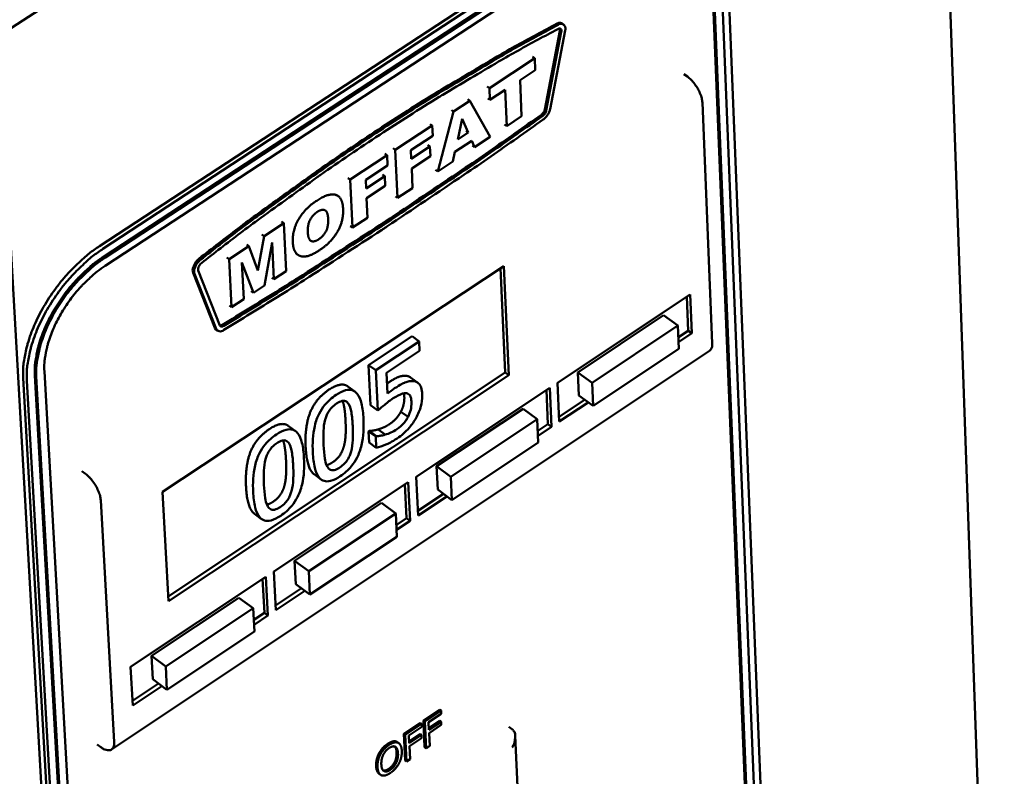
# Model space of a CAD drawing. Units: millimetres. Extents: x 65 to 5863, y 100 to 4100.
# Drawn here: x 5100 to 5170, y 3180 to 3234 of the extents above; entities that cross this region are included whole.
import ezdxf

# ---------------------------------------------------------------- set-up
doc = ezdxf.new("R2010")
doc.units = ezdxf.units.MM
doc.header["$LTSCALE"] = 20
doc.layers.add('Visible (ISO)', color=7, linetype='Continuous', lineweight=50)

msp = doc.modelspace()

# ---------------------------------------------------------------- linework, layer by layer
at = {"layer": 'Visible (ISO)'}
for p, q in [((5170.356, 3124.466), (5165.056, 3275.437)), ((5156.117, 3270.547), (5098.667, 3233.296)), ((5144.237, 3243.327), (5105.385, 3217.891)), ((5144.496, 3243.142), (5105.643, 3217.701)), ((5105.675, 3217.132), (5144.52, 3242.576)), ((5144.623, 3242.502), (5105.778, 3217.057)), ((5105.809, 3216.488), (5144.647, 3241.936)), ((5152.79, 3169.076), (5149.898, 3240.736)), ((5153.237, 3169.523), (5150.356, 3241.179)), ((5152.141, 3168.777), (5149.233, 3240.441)), ((5149.336, 3240.368), (5152.242, 3168.703)), ((5138.614, 3233.871), (5138.717, 3233.797)), ((5137.366, 3227.703), (5138.442, 3233.349)), ((5138.545, 3233.274), (5137.469, 3227.628)), ((5137.746, 3227.735), (5138.822, 3233.381)), ((5138.442, 3233.349), (5138.431, 3233.505)), ((5098.195, 3232.183), (5106.851, 3080.676)), ((5136.483, 3231.487), (5136.638, 3231.375)), ((5136.638, 3231.375), (5133.387, 3229.24)), ((5136.676, 3230.523), (5136.638, 3231.375)), ((5135.586, 3229.807), (5136.676, 3230.523)), ((5147.345, 3230.242), (5147.603, 3230.057)), ((5133.232, 3229.352), (5133.387, 3229.24)), ((5135.702, 3227.217), (5135.586, 3229.807)), ((5133.387, 3229.24), (5133.426, 3228.388)), ((5133.426, 3228.388), (5134.518, 3229.105)), ((5134.518, 3229.105), (5134.636, 3226.515)), ((5131.987, 3228.321), (5130.817, 3227.552)), ((5131.833, 3228.432), (5131.987, 3228.321)), ((5133.445, 3225.731), (5131.987, 3228.321)), ((5133.271, 3228.499), (5133.426, 3228.388)), ((5149.386, 3210.903), (5148.678, 3228.194)), ((5130.817, 3227.552), (5129.674, 3223.25)), ((5130.662, 3227.664), (5130.817, 3227.552)), ((5134.636, 3226.515), (5135.702, 3227.217)), ((5129.281, 3226.543), (5126.631, 3224.802)), ((5129.127, 3226.655), (5129.281, 3226.543)), ((5129.316, 3225.803), (5129.281, 3226.543)), ((5131.11, 3225.55), (5131.432, 3227.036)), ((5131.432, 3227.036), (5131.869, 3226.049)), ((5134.481, 3226.627), (5134.636, 3226.515)), ((5127.746, 3224.771), (5129.316, 3225.803)), ((5131.869, 3226.049), (5131.11, 3225.55)), ((5131.715, 3226.161), (5131.869, 3226.049)), ((5128.96, 3225.163), (5129.114, 3225.051)), ((5130.911, 3224.651), (5132.127, 3225.451)), ((5132.127, 3225.451), (5132.327, 3224.995)), ((5132.172, 3225.107), (5132.327, 3224.995)), ((5132.327, 3224.995), (5133.445, 3225.731)), ((5126.042, 3224.415), (5123.386, 3222.67)), ((5125.887, 3224.527), (5126.042, 3224.415)), ((5126.078, 3223.675), (5126.042, 3224.415)), ((5126.476, 3224.914), (5126.631, 3224.802)), ((5126.631, 3224.802), (5126.797, 3221.356)), ((5127.775, 3224.171), (5127.746, 3224.771)), ((5129.114, 3225.051), (5127.775, 3224.171)), ((5129.147, 3224.355), (5129.114, 3225.051)), ((5130.768, 3223.969), (5130.911, 3224.651)), ((5124.505, 3222.641), (5126.078, 3223.675)), ((5127.808, 3223.474), (5129.147, 3224.355)), ((5129.674, 3223.25), (5130.768, 3223.969)), ((5125.721, 3223.035), (5125.876, 3222.922)), ((5127.876, 3222.066), (5127.808, 3223.474)), ((5129.52, 3223.362), (5129.674, 3223.25)), ((5123.232, 3222.783), (5123.386, 3222.67)), ((5123.386, 3222.67), (5123.556, 3219.223)), ((5124.534, 3222.04), (5124.505, 3222.641)), ((5125.876, 3222.922), (5124.534, 3222.04)), ((5125.91, 3222.226), (5125.876, 3222.922)), ((5122.377, 3221.593), (5122.531, 3221.48)), ((5124.568, 3221.343), (5125.91, 3222.226)), ((5126.797, 3221.356), (5127.876, 3222.066)), ((5124.637, 3219.935), (5124.568, 3221.343)), ((5126.642, 3221.468), (5126.797, 3221.356)), ((5118.626, 3219.543), (5117.206, 3218.61)), ((5118.471, 3219.655), (5118.626, 3219.543)), ((5118.801, 3216.094), (5118.626, 3219.543)), ((5123.556, 3219.223), (5124.637, 3219.935)), ((5117.051, 3218.723), (5117.206, 3218.61)), ((5123.401, 3219.336), (5123.556, 3219.223)), ((5115.964, 3218.009), (5116.119, 3217.896)), ((5117.206, 3218.61), (5116.772, 3216.155)), ((5117.238, 3215.066), (5117.783, 3218.144)), ((5117.783, 3218.144), (5117.917, 3215.513)), ((5116.119, 3217.896), (5114.693, 3216.959)), ((5116.772, 3216.155), (5116.119, 3217.896)), ((5119.479, 3217.387), (5119.633, 3217.274)), ((5114.539, 3217.072), (5114.693, 3216.959)), ((5114.693, 3216.959), (5114.873, 3213.509)), ((5115.622, 3216.724), (5116.438, 3214.539)), ((5115.758, 3214.092), (5115.622, 3216.724)), ((5109.918, 3200.261), (5134.42, 3216.463)), ((5113.668, 3212.027), (5112.106, 3215.976)), ((5112.209, 3215.9), (5113.771, 3211.952)), ((5114.044, 3212.207), (5112.483, 3216.156)), ((5117.917, 3215.513), (5118.801, 3216.094)), ((5134.178, 3216.304), (5134.521, 3208.816)), ((5134.42, 3216.463), (5134.778, 3208.629)), ((5117.763, 3215.626), (5117.917, 3215.513)), ((5116.283, 3214.652), (5116.438, 3214.539)), ((5116.438, 3214.539), (5117.238, 3215.066)), ((5114.873, 3213.509), (5115.758, 3214.092)), ((5138.281, 3208.086), (5147.808, 3214.419)), ((5147.566, 3214.258), (5147.667, 3211.825)), ((5147.808, 3214.419), (5147.923, 3211.639)), ((5114.719, 3213.623), (5114.873, 3213.509)), ((5139.735, 3208.836), (5145.898, 3212.933)), ((5145.898, 3212.933), (5146.923, 3212.19)), ((5113.757, 3211.908), (5113.668, 3212.027)), ((5113.757, 3211.908), (5113.86, 3211.833)), ((5114.048, 3212.2), (5114.215, 3212.247)), ((5146.923, 3212.19), (5140.76, 3208.089)), ((5146.993, 3210.522), (5146.923, 3212.19)), ((5147.667, 3211.825), (5146.958, 3211.353)), ((5147.923, 3211.639), (5146.972, 3211.007)), ((5147.923, 3211.639), (5147.667, 3211.825)), ((5124.717, 3209.36), (5127.833, 3211.422)), ((5128.347, 3211.046), (5125.231, 3208.984)), ((5127.833, 3211.422), (5128.347, 3211.046)), ((5128.379, 3210.387), (5128.347, 3211.046)), ((5106.257, 3181.763), (5149.19, 3210.373)), ((5125.995, 3208.81), (5128.379, 3210.387)), ((5140.833, 3206.42), (5146.993, 3210.522)), ((5105.502, 3136.896), (5101.433, 3208.908)), ((5134.521, 3208.816), (5110.323, 3192.755)), ((5124.717, 3209.36), (5125.231, 3208.984)), ((5124.858, 3206.471), (5124.717, 3209.36)), ((5125.231, 3208.984), (5125.372, 3206.095)), ((5126.068, 3207.315), (5125.995, 3208.81)), ((5134.778, 3208.629), (5134.521, 3208.816)), ((5139.735, 3208.836), (5140.76, 3208.089)), ((5139.808, 3207.167), (5139.735, 3208.836)), ((5099.914, 3208.413), (5104.02, 3136.396)), ((5100.171, 3208.223), (5104.272, 3136.204)), ((5104.837, 3136.589), (5100.751, 3208.604)), ((5100.854, 3208.527), (5104.937, 3136.512)), ((5134.778, 3208.629), (5110.341, 3192.407)), ((5127.732, 3208.469), (5128.246, 3208.093)), ((5123.223, 3207.829), (5123.736, 3207.452)), ((5128.13, 3201.338), (5137.719, 3207.712)), ((5137.478, 3207.552), (5137.588, 3205.117)), ((5137.719, 3207.712), (5137.844, 3204.93)), ((5138.405, 3205.304), (5138.281, 3208.086)), ((5140.76, 3208.089), (5140.833, 3206.42)), ((5140.219, 3206.868), (5138.39, 3205.651)), ((5139.808, 3207.167), (5140.833, 3206.42)), ((5124.858, 3206.471), (5125.372, 3206.095)), ((5127.031, 3206.01), (5127.544, 3205.634)), ((5129.597, 3202.096), (5135.8, 3206.22)), ((5135.8, 3206.22), (5136.825, 3205.471)), ((5140.475, 3206.681), (5138.405, 3205.304)), ((5136.825, 3205.471), (5130.622, 3201.344)), ((5136.9, 3203.802), (5136.825, 3205.471)), ((5118.949, 3204.997), (5119.462, 3204.62)), ((5124.708, 3204.596), (5124.763, 3204.633)), ((5124.708, 3204.596), (5125.221, 3204.22)), ((5124.747, 3203.803), (5124.708, 3204.596)), ((5124.763, 3204.633), (5125.276, 3204.256)), ((5125.39, 3204.739), (5125.903, 3204.363)), ((5137.588, 3205.117), (5136.863, 3204.634)), ((5137.844, 3204.93), (5136.879, 3204.287)), ((5137.844, 3204.93), (5137.588, 3205.117)), ((5125.276, 3204.256), (5125.221, 3204.22)), ((5125.221, 3204.22), (5125.26, 3203.426)), ((5124.747, 3203.803), (5125.26, 3203.426)), ((5130.701, 3199.673), (5136.9, 3203.802)), ((5104.133, 3201.74), (5104.39, 3201.55)), ((5129.597, 3202.096), (5130.622, 3201.344)), ((5129.676, 3200.425), (5129.597, 3202.096)), ((5120.798, 3201.52), (5121.311, 3201.142)), ((5128.264, 3198.552), (5128.13, 3201.338)), ((5130.622, 3201.344), (5130.701, 3199.673)), ((5117.913, 3194.545), (5127.564, 3200.961)), ((5127.325, 3200.802), (5127.443, 3198.364)), ((5127.564, 3200.961), (5127.699, 3198.176)), ((5129.676, 3200.425), (5130.701, 3199.673)), ((5105.48, 3199.661), (5106.442, 3182.292)), ((5110.341, 3192.407), (5109.918, 3200.261)), ((5130.087, 3200.124), (5128.247, 3198.9)), ((5130.342, 3199.936), (5128.264, 3198.552)), ((5119.393, 3195.312), (5125.637, 3199.463)), ((5125.637, 3199.463), (5126.661, 3198.709)), ((5116.519, 3198.685), (5117.032, 3198.307)), ((5126.661, 3198.709), (5120.417, 3194.555)), ((5126.742, 3197.038), (5126.661, 3198.709)), ((5127.443, 3198.364), (5126.702, 3197.871)), ((5127.699, 3198.176), (5127.443, 3198.364)), ((5127.699, 3198.176), (5126.719, 3197.524)), ((5120.502, 3192.882), (5126.742, 3197.038)), ((5119.393, 3195.312), (5120.417, 3194.555)), ((5119.478, 3193.639), (5119.393, 3195.312)), ((5107.629, 3187.708), (5117.343, 3194.167)), ((5117.105, 3194.008), (5117.232, 3191.568)), ((5117.343, 3194.167), (5117.487, 3191.378)), ((5118.056, 3191.757), (5117.913, 3194.545)), ((5120.417, 3194.555), (5120.502, 3192.882)), ((5119.888, 3193.336), (5118.038, 3192.105)), ((5119.478, 3193.639), (5120.502, 3192.882)), ((5109.122, 3188.483), (5115.407, 3192.661)), ((5115.407, 3192.661), (5116.431, 3191.903)), ((5120.144, 3193.147), (5118.056, 3191.757)), ((5116.431, 3191.903), (5110.146, 3187.721)), ((5116.518, 3190.229), (5116.431, 3191.903)), ((5117.232, 3191.568), (5116.474, 3191.064)), ((5117.487, 3191.378), (5116.492, 3190.716)), ((5117.487, 3191.378), (5117.232, 3191.568)), ((5110.236, 3186.047), (5116.518, 3190.229)), ((5109.122, 3188.483), (5110.146, 3187.721)), ((5109.213, 3186.809), (5109.122, 3188.483)), ((5107.782, 3184.917), (5107.629, 3187.708)), ((5110.146, 3187.721), (5110.236, 3186.047)), ((5109.623, 3186.503), (5107.763, 3185.265)), ((5109.878, 3186.313), (5107.782, 3184.917)), ((5109.213, 3186.809), (5110.236, 3186.047)), ((5128.645, 3183.848), (5129.821, 3184.636)), ((5129.923, 3184.561), (5128.747, 3183.773)), ((5129.019, 3183.72), (5129.933, 3184.333)), ((5129.821, 3184.636), (5129.923, 3184.561)), ((5129.933, 3184.333), (5129.923, 3184.561)), ((5127.235, 3182.902), (5128.411, 3183.691)), ((5128.513, 3183.616), (5127.336, 3182.827)), ((5127.609, 3182.774), (5128.524, 3183.388)), ((5128.411, 3183.691), (5128.513, 3183.616)), ((5128.524, 3183.388), (5128.513, 3183.616)), ((5128.738, 3181.922), (5128.645, 3183.848)), ((5128.645, 3183.848), (5128.747, 3183.773)), ((5128.747, 3183.773), (5128.84, 3181.847)), ((5129.045, 3183.177), (5129.019, 3183.72)), ((5129.039, 3183.316), (5129.819, 3183.84)), ((5129.921, 3183.764), (5129.045, 3183.177)), ((5129.056, 3182.949), (5129.932, 3183.536)), ((5129.819, 3183.84), (5129.921, 3183.764)), ((5129.932, 3183.536), (5129.921, 3183.764)), ((5135.043, 3183.207), (5134.789, 3183.395)), ((5127.328, 3180.976), (5127.235, 3182.902)), ((5127.235, 3182.902), (5127.336, 3182.827)), ((5127.336, 3182.827), (5127.43, 3180.901)), ((5127.635, 3182.231), (5127.609, 3182.774)), ((5127.629, 3182.37), (5128.41, 3182.894)), ((5128.512, 3182.819), (5127.635, 3182.231)), ((5128.41, 3182.894), (5128.512, 3182.819)), ((5128.523, 3182.591), (5128.512, 3182.819)), ((5129.101, 3182.022), (5129.056, 3182.949)), ((5135.245, 3182.742), (5135.436, 3178.59)), ((5105.227, 3182.132), (5105.482, 3181.941)), ((5126.722, 3182.331), (5126.824, 3182.256)), ((5126.782, 3182.296), (5126.884, 3182.22)), ((5127.646, 3182.003), (5128.523, 3182.591)), ((5127.691, 3181.076), (5127.646, 3182.003)), ((5128.84, 3181.847), (5129.101, 3182.022)), ((5125.453, 3181.48), (5125.555, 3181.405)), ((5128.738, 3181.922), (5128.84, 3181.847)), ((5127.328, 3180.976), (5127.43, 3180.901)), ((5127.43, 3180.901), (5127.691, 3181.076)), ((5125.462, 3180.031), (5125.564, 3179.956))]:
    msp.add_line(p, q, dxfattribs=at)
at = {"layer": 'Visible (ISO)', "flags": 128}
for points in [[(5112.553, 3217.003, -0.003476), (5115.351, 3219.167, -0.006704), (5116.824, 3220.26, -0.000188), (5120.887, 3223.187, -0.003473), (5121.108, 3223.343, -0.003645), (5123.225, 3224.8, -0.00359), (5125.396, 3226.248, -0.003781), (5127.511, 3227.614, -0.003719), (5129.682, 3228.97, -0.003932), (5129.928, 3229.119, -0.000242), (5133.956, 3231.505, -0.00772), (5135.38, 3232.319, -0.003936), (5138.211, 3233.849)], [(5138.314, 3233.775, 0.003936), (5135.483, 3232.244, 0.00772), (5134.059, 3231.431, 0.000242), (5130.031, 3229.044, 0.003932), (5129.785, 3228.896, 0.003719), (5127.614, 3227.539, 0.003781), (5125.499, 3226.173, 0.003589), (5123.328, 3224.725, 0.003645), (5121.211, 3223.268, 0.003473), (5120.99, 3223.112, 0.000188), (5116.927, 3220.184, 0.006704), (5115.454, 3219.092, 0.003476), (5112.656, 3216.928)], [(5138.211, 3233.849, -0.078101), (5138.318, 3233.901, -0.078101), (5138.436, 3233.918, -0.060842), (5138.528, 3233.906, -0.060842), (5138.614, 3233.871)], [(5138.822, 3233.381, 0.120891), (5138.851, 3233.549, 0.135162), (5138.8, 3233.693, 0.076494), (5138.715, 3233.783, 0.07941), (5138.611, 3233.84, 0.140833), (5138.463, 3233.849, 0.1242), (5138.314, 3233.775)], [(5112.707, 3216.67, -0.003475), (5115.496, 3218.828, -0.006703), (5116.965, 3219.918, -0.000187), (5121.017, 3222.837, -0.003472), (5121.237, 3222.993, -0.003645), (5123.348, 3224.446, -0.003589), (5125.513, 3225.89, -0.003781), (5127.622, 3227.253, -0.003718), (5129.786, 3228.605, -0.003931), (5130.032, 3228.754, -0.000242), (5134.048, 3231.134, -0.007719), (5135.469, 3231.945, -0.003935), (5138.291, 3233.471)], [(5138.291, 3233.471, -0.171154), (5138.392, 3233.512, -0.171154), (5138.496, 3233.48, -0.177236), (5138.558, 3233.386, -0.177236), (5138.545, 3233.274)], [(5148.678, 3228.194, 0.026694), (5148.633, 3228.508, 0.047336), (5148.582, 3228.68, 0.010459), (5148.422, 3229.054, 0.025132), (5148.344, 3229.204, 0.022951), (5148.255, 3229.343, 0.008813), (5148, 3229.688, 0.042345), (5147.866, 3229.835, 0.024412), (5147.603, 3230.057)], [(5114.215, 3212.247, 0.002278), (5118.052, 3214.601, 0.004492), (5119.981, 3215.821, 0.000081), (5125.525, 3219.399, 0.002278), (5125.722, 3219.528, 0.002206), (5125.915, 3219.656, 0.000077), (5131.435, 3223.363, 0.004322), (5133.367, 3224.685, 0.002207), (5137.117, 3227.324)], [(5137.22, 3227.25, -0.002207), (5133.47, 3224.61, -0.004322), (5131.538, 3223.288, -0.000077), (5126.018, 3219.581, -0.002206), (5125.825, 3219.453, -0.002277), (5125.628, 3219.324, -0.000081), (5120.084, 3215.746, -0.004492), (5118.154, 3214.526, -0.002278), (5114.318, 3212.171)], [(5137.117, 3227.324, 0.045142), (5137.205, 3227.402, 0.045142), (5137.278, 3227.494, 0.043832), (5137.331, 3227.594, 0.043832), (5137.366, 3227.703)], [(5137.469, 3227.628, -0.043829), (5137.434, 3227.52, -0.043829), (5137.381, 3227.419, -0.045139), (5137.308, 3227.327, -0.045139), (5137.22, 3227.25)], [(5137.247, 3226.978, 0.045133), (5137.423, 3227.133, 0.045133), (5137.568, 3227.317, 0.043823), (5137.675, 3227.518, 0.043823), (5137.746, 3227.735)], [(5114.318, 3211.88, 0.002278), (5118.159, 3214.237, 0.004491), (5120.091, 3215.459, 0.000081), (5125.641, 3219.042, 0.002277), (5125.838, 3219.171, 0.002206), (5126.032, 3219.299, 0.000077), (5131.558, 3223.011, 0.004321), (5133.492, 3224.335, 0.002206), (5137.247, 3226.978)], [(5105.385, 3217.891, 0.014894), (5104.641, 3217.363, 0.027392), (5104.262, 3217.042, 0.00325), (5103.382, 3216.2, 0.014685), (5103.194, 3216.007, 0.013502), (5102.688, 3215.425, 0.01371), (5102.222, 3214.825, 0.01366), (5101.788, 3214.2, 0.013485), (5101.383, 3213.543, 0.01456), (5101.035, 3212.899, 0.013978), (5100.711, 3212.209, 0.01635), (5100.458, 3211.572, 0.015286), (5100.231, 3210.875, 0.019319), (5100.161, 3210.594, 0.005497), (5099.962, 3209.593, 0.03607), (5099.915, 3209.178, 0.019704), (5099.914, 3208.413)], [(5105.643, 3217.701, 0.014892), (5104.899, 3217.173, 0.027388), (5104.52, 3216.853, 0.003249), (5103.64, 3216.011, 0.014683), (5103.452, 3215.817, 0.0135), (5102.946, 3215.235, 0.013707), (5102.48, 3214.636, 0.013657), (5102.046, 3214.01, 0.013482), (5101.641, 3213.353, 0.014558), (5101.293, 3212.709, 0.013975), (5100.969, 3212.019, 0.016347), (5100.716, 3211.382, 0.015283), (5100.489, 3210.685, 0.019316), (5100.418, 3210.403, 0.005496), (5100.219, 3209.403, 0.036067), (5100.172, 3208.988, 0.019701), (5100.171, 3208.223)], [(5100.751, 3208.604, -0.019695), (5100.752, 3209.292, -0.036055), (5100.794, 3209.666, -0.005492), (5100.973, 3210.566, -0.01931), (5101.037, 3210.819, -0.015279), (5101.241, 3211.446, -0.016343), (5101.469, 3212.019, -0.013972), (5101.76, 3212.64, -0.014554), (5102.074, 3213.219, -0.013479), (5102.438, 3213.81, -0.013654), (5102.828, 3214.374, -0.013704), (5103.248, 3214.913, -0.013496), (5103.703, 3215.437, -0.014679), (5103.872, 3215.611, -0.003247), (5104.664, 3216.369, -0.027381), (5105.005, 3216.657, -0.014888), (5105.675, 3217.132)], [(5105.778, 3217.057, 0.014887), (5105.108, 3216.581, 0.027379), (5104.767, 3216.293, 0.003246), (5103.975, 3215.535, 0.014678), (5103.806, 3215.361, 0.013495), (5103.351, 3214.837, 0.013703), (5102.931, 3214.298, 0.013653), (5102.541, 3213.734, 0.013478), (5102.177, 3213.143, 0.014553), (5101.863, 3212.564, 0.013971), (5101.572, 3211.943, 0.016342), (5101.344, 3211.37, 0.015278), (5101.14, 3210.743, 0.019309), (5101.076, 3210.49, 0.005491), (5100.897, 3209.59, 0.036054), (5100.855, 3209.216, 0.019694), (5100.854, 3208.527)], [(5112.106, 3215.976, -0.047903), (5112.081, 3216.176, -0.078391), (5112.097, 3216.299, -0.031691), (5112.157, 3216.466, -0.023432), (5112.263, 3216.682, -0.057554), (5112.369, 3216.83, -0.04122), (5112.553, 3217.003)], [(5112.656, 3216.928, 0.041217), (5112.472, 3216.754, 0.057551), (5112.366, 3216.606, 0.02343), (5112.26, 3216.391, 0.031689), (5112.2, 3216.224, 0.078388), (5112.184, 3216.101, 0.0479), (5112.209, 3215.9)], [(5112.483, 3216.156, -0.06102), (5112.481, 3216.286, -0.06102), (5112.51, 3216.413, -0.076645), (5112.589, 3216.557, -0.076645), (5112.707, 3216.67)], [(5101.433, 3208.908, -0.019687), (5101.434, 3209.52, -0.036043), (5101.472, 3209.852, -0.005487), (5101.631, 3210.652, -0.019302), (5101.687, 3210.877, -0.015273), (5101.869, 3211.434, -0.016337), (5102.071, 3211.943, -0.013967), (5102.33, 3212.495, -0.014549), (5102.609, 3213.01, -0.013474), (5102.932, 3213.535, -0.013649), (5103.279, 3214.036, -0.013699), (5103.652, 3214.515, -0.013491), (5104.057, 3214.981, -0.014674), (5104.207, 3215.135, -0.003244), (5104.911, 3215.809, -0.027372), (5105.214, 3216.065, -0.014883), (5105.809, 3216.488)], [(5113.771, 3211.952, 0.100566), (5113.859, 3211.848, 0.100566), (5113.98, 3211.786, 0.135686), (5114.162, 3211.786, 0.135686), (5114.318, 3211.88)], [(5114.318, 3212.171, -0.135701), (5114.24, 3212.124, -0.135701), (5114.149, 3212.124, -0.100577), (5114.088, 3212.155, -0.100577), (5114.044, 3212.207)], [(5149.19, 3210.373, 0.055923), (5149.278, 3210.467, 0.055923), (5149.343, 3210.578, 0.072168), (5149.388, 3210.737, 0.072168), (5149.386, 3210.903)], [(5104.39, 3201.55, -0.023557), (5104.654, 3201.322, -0.041143), (5104.788, 3201.173, -0.008283), (5105.046, 3200.819, -0.022111), (5105.135, 3200.681, -0.024257), (5105.213, 3200.531, -0.009866), (5105.378, 3200.15, -0.046095), (5105.431, 3199.978, -0.025795), (5105.48, 3199.661)], [(5135.018, 3181.907, 0.04703), (5135.157, 3182.185, 0.060555), (5135.216, 3182.419, 0.027149), (5135.238, 3182.709, 0.042253), (5135.226, 3182.895, 0.095476), (5135.179, 3183.027, 0.059124), (5135.043, 3183.207)], [(5106.442, 3182.292, -0.093771), (5106.45, 3182.089, -0.107545), (5106.388, 3181.923, -0.056289), (5106.27, 3181.779, -0.107815), (5106.186, 3181.727, -0.09053), (5106.089, 3181.712, -0.039951), (5105.868, 3181.734, -0.078487), (5105.673, 3181.802, -0.068801), (5105.482, 3181.941)]]:
    msp.add_lwpolyline(points, format="xyb", dxfattribs=at)
at = {"layer": 'Visible (ISO)'}
for points in [[(5122.883, 3220.585), (5122.842, 3221.418), (5121.854, 3221.725), (5120.985, 3221.154)], [(5120.985, 3221.154), (5120.135, 3220.596), (5119.228, 3219.026), (5119.271, 3218.182)], [(5120.349, 3218.885), (5120.323, 3219.412), (5120.696, 3220.131), (5121.021, 3220.345)], [(5121.021, 3220.345), (5121.364, 3220.57), (5121.782, 3220.378), (5121.806, 3219.891)], [(5121.203, 3217.613), (5121.783, 3217.995), (5122.539, 3218.938), (5122.913, 3219.981), (5122.883, 3220.585)], [(5121.806, 3219.891), (5121.835, 3219.313), (5121.475, 3218.614), (5121.13, 3218.387)], [(5121.13, 3218.387), (5120.791, 3218.164), (5120.375, 3218.364), (5120.349, 3218.885)], [(5119.271, 3218.182), (5119.301, 3217.578), (5119.822, 3217.088), (5120.616, 3217.227), (5121.203, 3217.613)], [(5126.068, 3208.064), (5126.505, 3208.354), (5127.114, 3208.612), (5127.4, 3208.586)], [(5127.4, 3208.586), (5127.594, 3208.57), (5127.732, 3208.469)], [(5120.193, 3203.465), (5120.117, 3204.983), (5120.938, 3206.978), (5121.87, 3207.595)], [(5121.87, 3207.595), (5122.749, 3208.176), (5123.223, 3207.829)], [(5126.033, 3208.04), (5126.051, 3208.053), (5126.068, 3208.064)], [(5127.031, 3206.01), (5127.166, 3206.272), (5127.291, 3206.814), (5127.277, 3207.113)], [(5127.277, 3207.113), (5127.271, 3207.238), (5127.251, 3207.334)], [(5126.23, 3205.128), (5126.46, 3205.28), (5126.884, 3205.73), (5127.031, 3206.01)], [(5122.94, 3203.527), (5123.037, 3203.877), (5123.086, 3204.791), (5123.058, 3205.367)], [(5115.912, 3200.629), (5115.833, 3202.147), (5116.654, 3204.145), (5117.59, 3204.763)], [(5117.59, 3204.763), (5118.473, 3205.348), (5118.949, 3204.997)], [(5124.763, 3204.633), (5124.854, 3204.627), (5125.188, 3204.681), (5125.39, 3204.739)], [(5125.39, 3204.739), (5125.619, 3204.811), (5125.995, 3204.972), (5126.23, 3205.128)], [(5122.131, 3202.381), (5122.444, 3202.589), (5122.839, 3203.156), (5122.94, 3203.527)], [(5118.668, 3200.695), (5118.765, 3201.045), (5118.814, 3201.96), (5118.784, 3202.536)], [(5121.689, 3202.185), (5121.874, 3202.211), (5122.131, 3202.381)], [(5117.858, 3199.547), (5118.172, 3199.756), (5118.568, 3200.323), (5118.668, 3200.695)], [(5117.412, 3199.35), (5117.599, 3199.376), (5117.858, 3199.547)], [(5125.453, 3181.48), (5125.562, 3181.686), (5125.876, 3182.033), (5126.074, 3182.166)], [(5126.176, 3182.091), (5125.978, 3181.958), (5125.664, 3181.61), (5125.555, 3181.405)], [(5126.074, 3182.166), (5126.275, 3182.301), (5126.604, 3182.38), (5126.722, 3182.331)], [(5126.824, 3182.256), (5126.706, 3182.304), (5126.377, 3182.226), (5126.176, 3182.091)], [(5126.189, 3181.87), (5126.326, 3181.962), (5126.551, 3182.01), (5126.634, 3181.962)], [(5126.634, 3181.962), (5126.715, 3181.917), (5126.814, 3181.678), (5126.823, 3181.488)], [(5126.722, 3182.331), (5126.754, 3182.317), (5126.782, 3182.296)], [(5127.096, 3181.671), (5127.084, 3181.911), (5126.942, 3182.203), (5126.824, 3182.256)], [(5125.254, 3180.579), (5125.242, 3180.821), (5125.347, 3181.272), (5125.453, 3181.48)], [(5125.555, 3181.405), (5125.448, 3181.196), (5125.344, 3180.745), (5125.355, 3180.503)], [(5125.628, 3180.686), (5125.619, 3180.874), (5125.688, 3181.226), (5125.761, 3181.377)], [(5125.761, 3181.377), (5125.837, 3181.534), (5126.047, 3181.775), (5126.189, 3181.87)], [(5126.163, 3180.381), (5126.436, 3180.564), (5126.74, 3181.184), (5126.722, 3181.563)], [(5126.823, 3181.488), (5126.842, 3181.109), (5126.538, 3180.489), (5126.265, 3180.306)], [(5126.896, 3180.771), (5127.005, 3180.976), (5127.107, 3181.437), (5127.096, 3181.671)], [(5126.265, 3180.306), (5125.992, 3180.123), (5125.647, 3180.307), (5125.628, 3180.686)], [(5126.274, 3180.083), (5126.467, 3180.213), (5126.782, 3180.556), (5126.896, 3180.771)], [(5125.355, 3180.503), (5125.367, 3180.266), (5125.507, 3179.971), (5125.627, 3179.919)], [(5125.627, 3179.919), (5125.749, 3179.868), (5126.075, 3179.95), (5126.274, 3180.083)], [(5125.743, 3180.279), (5125.91, 3180.212), (5126.163, 3180.381)]]:
    msp.add_open_spline(points, degree=2, dxfattribs=at)
for points, degree, knots in [([(5127.914, 3208.21), (5127.822, 3208.218), (5127.725, 3208.215), (5127.527, 3208.18), (5127.427, 3208.151), (5127.223, 3208.064), (5126.999, 3207.964), (5126.582, 3207.688)], 3, [-0.6884652, -0.6884652, -0.6884652, -0.6884652, -0.4477439, -0.4477439, -0.2204116, -0.2204116, 0, 0, 0, 0]), ([(5128.562, 3207.245), (5128.553, 3207.422), (5128.531, 3207.598), (5128.448, 3207.851), (5128.397, 3207.956), (5128.201, 3208.143), (5128.07, 3208.197), (5127.914, 3208.21)], 3, [-0.3151038, -0.3151038, -0.3151038, -0.3151038, -0.1901836, -0.1901836, -0.1002448, -0.1002448, 0, 0, 0, 0]), ([(5124.345, 3205.503), (5124.327, 3205.885), (5124.284, 3206.271), (5124.135, 3206.865), (5124.039, 3207.115), (5123.779, 3207.442), (5123.656, 3207.516), (5123.397, 3207.594), (5123.24, 3207.591), (5122.847, 3207.49), (5122.615, 3207.371), (5122.384, 3207.218)], 3, [-0.5480458, -0.5480458, -0.5480458, -0.5480458, -0.4111255, -0.4111255, -0.3043646, -0.3043646, -0.2192124, -0.2192124, -0.1215065, -0.1215065, 0, 0, 0, 0]), ([(5126.582, 3207.688), (5126.501, 3207.635), (5126.418, 3207.577), (5126.299, 3207.492), (5126.202, 3207.422), (5126.068, 3207.315)], 3, [-0.2196299, -0.2196299, -0.2196299, -0.2196299, -0.0717369, -0.0717369, 0, 0, 0, 0]), ([(5122.384, 3207.218), (5122.237, 3207.121), (5122.09, 3207.01), (5121.818, 3206.768), (5121.694, 3206.641), (5121.415, 3206.304), (5121.277, 3206.093), (5121.033, 3205.613), (5120.924, 3205.323), (5120.698, 3204.36), (5120.676, 3203.699), (5120.707, 3203.088)], 3, [-0.9030968, -0.9030968, -0.9030968, -0.9030968, -0.7799035, -0.7799035, -0.6673725, -0.6673725, -0.5089128, -0.5089128, -0.3271744, -0.3271744, 0, 0, 0, 0]), ([(5122.415, 3206.595), (5122.485, 3206.641), (5122.556, 3206.682), (5122.687, 3206.744), (5122.749, 3206.767), (5122.862, 3206.791), (5122.952, 3206.803), (5123.148, 3206.732), (5123.222, 3206.658), (5123.279, 3206.566)], 3, [-0.3016965, -0.3016965, -0.3016965, -0.3016965, -0.2180156, -0.2180156, -0.1425593, -0.1425593, -0.0722546, -0.0722546, 0, 0, 0, 0]), ([(5123.058, 3205.367), (5123.029, 3205.944), (5122.917, 3206.604), (5122.843, 3206.786)], 2, [0, 0, 0, 1, 1.674345, 1.674345, 1.674345]), ([(5125.372, 3206.095), (5125.524, 3206.23), (5125.714, 3206.388), (5125.949, 3206.581), (5126.178, 3206.77), (5126.488, 3206.975)], 3, [-0.4692343, -0.4692343, -0.4692343, -0.4692343, -0.1636175, -0.1636175, 0, 0, 0, 0]), ([(5126.488, 3206.975), (5126.719, 3207.128), (5126.956, 3207.256), (5127.247, 3207.34), (5127.344, 3207.349), (5127.429, 3207.332)], 3, [-0.1615448, -0.1615448, -0.1615448, -0.1615448, -0.0579973, -0.0579973, 0, 0, 0, 0]), ([(5127.429, 3207.332), (5127.485, 3207.324), (5127.534, 3207.306), (5127.635, 3207.241), (5127.67, 3207.195), (5127.753, 3207.065), (5127.782, 3206.908), (5127.79, 3206.737)], 3, [-0.1359699, -0.1359699, -0.1359699, -0.1359699, -0.1170628, -0.1170628, -0.0916486, -0.0916486, 0, 0, 0, 0]), ([(5127.79, 3206.737), (5127.803, 3206.466), (5127.766, 3206.269), (5127.698, 3205.985), (5127.635, 3205.811), (5127.544, 3205.634)], 3, [-0.1310458, -0.1310458, -0.1310458, -0.1310458, -0.0789637, -0.0789637, 0, 0, 0, 0]), ([(5128.126, 3205.566), (5128.281, 3205.849), (5128.393, 3206.131), (5128.516, 3206.597), (5128.579, 3206.894), (5128.562, 3207.245)], 3, [-0.4686618, -0.4686618, -0.4686618, -0.4686618, -0.1880872, -0.1880872, 0, 0, 0, 0]), ([(5121.595, 3205.441), (5121.621, 3205.533), (5121.653, 3205.627), (5121.727, 3205.806), (5121.769, 3205.89), (5121.899, 3206.113), (5121.983, 3206.216), (5122.166, 3206.412), (5122.29, 3206.512), (5122.415, 3206.595)], 3, [-0.1554092, -0.1554092, -0.1554092, -0.1554092, -0.1292212, -0.1292212, -0.1056472, -0.1056472, -0.0656585, -0.0656585, 0, 0, 0, 0]), ([(5123.279, 3206.566), (5123.402, 3206.367), (5123.453, 3206.092), (5123.527, 3205.661), (5123.555, 3205.315), (5123.571, 3204.99)], 3, [-0.2491917, -0.2491917, -0.2491917, -0.2491917, -0.1738352, -0.1738352, 0, 0, 0, 0]), ([(5121.482, 3203.601), (5121.454, 3204.156), (5121.469, 3204.506), (5121.487, 3204.883), (5121.519, 3205.167), (5121.595, 3205.441)], 3, [-0.1910846, -0.1910846, -0.1910846, -0.1910846, -0.1246935, -0.1246935, 0, 0, 0, 0]), ([(5122.674, 3201.383), (5122.819, 3201.479), (5122.963, 3201.588), (5123.231, 3201.826), (5123.353, 3201.952), (5123.631, 3202.286), (5123.768, 3202.497), (5124.014, 3202.977), (5124.124, 3203.269), (5124.352, 3204.232), (5124.375, 3204.892), (5124.345, 3205.503)], 3, [-0.8971787, -0.8971787, -0.8971787, -0.8971787, -0.7767004, -0.7767004, -0.6664118, -0.6664118, -0.5091877, -0.5091877, -0.3274876, -0.3274876, 0, 0, 0, 0]), ([(5127.544, 3205.634), (5127.496, 3205.543), (5127.442, 3205.454), (5127.32, 3205.283), (5127.255, 3205.203), (5127.111, 3205.05), (5126.958, 3204.895), (5126.743, 3204.752)], 3, [-0.3315965, -0.3315965, -0.3315965, -0.3315965, -0.2220969, -0.2220969, -0.1140672, -0.1140672, 0, 0, 0, 0]), ([(5126.76, 3204.094), (5126.92, 3204.201), (5127.079, 3204.321), (5127.336, 3204.549), (5127.481, 3204.686), (5127.83, 3205.094), (5127.991, 3205.322), (5128.126, 3205.566)], 3, [-0.3618271, -0.3618271, -0.3618271, -0.3618271, -0.2100512, -0.2100512, -0.1100767, -0.1100767, 0, 0, 0, 0]), ([(5120.074, 3202.673), (5120.054, 3203.055), (5120.012, 3203.441), (5119.861, 3204.035), (5119.764, 3204.285), (5119.503, 3204.612), (5119.379, 3204.686), (5119.119, 3204.763), (5118.962, 3204.76), (5118.567, 3204.658), (5118.335, 3204.539), (5118.103, 3204.385)], 3, [-0.5480458, -0.5480458, -0.5480458, -0.5480458, -0.4111255, -0.4111255, -0.3043646, -0.3043646, -0.2192124, -0.2192124, -0.1215065, -0.1215065, 0, 0, 0, 0]), ([(5123.571, 3204.99), (5123.598, 3204.457), (5123.584, 3204.126), (5123.561, 3203.71), (5123.528, 3203.423), (5123.453, 3203.15)], 3, [-0.2101092, -0.2101092, -0.2101092, -0.2101092, -0.1245614, -0.1245614, 0, 0, 0, 0]), ([(5126.743, 3204.752), (5126.603, 3204.659), (5126.458, 3204.575), (5126.179, 3204.455), (5126.04, 3204.406), (5125.903, 3204.363)], 3, [-0.1497301, -0.1497301, -0.1497301, -0.1497301, -0.0756408, -0.0756408, 0, 0, 0, 0]), ([(5118.103, 3204.385), (5117.956, 3204.288), (5117.809, 3204.177), (5117.536, 3203.935), (5117.412, 3203.807), (5117.132, 3203.47), (5116.994, 3203.258), (5116.749, 3202.778), (5116.64, 3202.487), (5116.415, 3201.523), (5116.394, 3200.862), (5116.425, 3200.251)], 3, [-0.9030968, -0.9030968, -0.9030968, -0.9030968, -0.7799035, -0.7799035, -0.6673725, -0.6673725, -0.5089128, -0.5089128, -0.3271744, -0.3271744, 0, 0, 0, 0]), ([(5118.135, 3203.762), (5118.205, 3203.808), (5118.276, 3203.85), (5118.408, 3203.912), (5118.47, 3203.934), (5118.584, 3203.959), (5118.674, 3203.971), (5118.87, 3203.901), (5118.945, 3203.826), (5119.002, 3203.734)], 3, [-0.3016965, -0.3016965, -0.3016965, -0.3016965, -0.2180156, -0.2180156, -0.1425593, -0.1425593, -0.0722546, -0.0722546, 0, 0, 0, 0]), ([(5118.784, 3202.536), (5118.755, 3203.113), (5118.641, 3203.773), (5118.568, 3203.954)], 2, [0, 0, 0, 1, 1.672203, 1.672203, 1.672203]), ([(5125.26, 3203.426), (5125.479, 3203.465), (5125.721, 3203.55), (5126.105, 3203.717), (5126.39, 3203.849), (5126.76, 3204.094)], 3, [-0.5050648, -0.5050648, -0.5050648, -0.5050648, -0.1957247, -0.1957247, 0, 0, 0, 0]), ([(5125.903, 3204.363), (5125.778, 3204.326), (5125.653, 3204.296), (5125.488, 3204.27), (5125.365, 3204.251), (5125.276, 3204.256)], 3, [-0.2017174, -0.2017174, -0.2017174, -0.2017174, -0.0564532, -0.0564532, 0, 0, 0, 0]), ([(5117.314, 3202.607), (5117.34, 3202.699), (5117.371, 3202.793), (5117.446, 3202.972), (5117.487, 3203.056), (5117.618, 3203.28), (5117.702, 3203.382), (5117.885, 3203.579), (5118.01, 3203.679), (5118.135, 3203.762)], 3, [-0.1554092, -0.1554092, -0.1554092, -0.1554092, -0.1292212, -0.1292212, -0.1056472, -0.1056472, -0.0656585, -0.0656585, 0, 0, 0, 0]), ([(5119.002, 3203.734), (5119.126, 3203.536), (5119.178, 3203.26), (5119.252, 3202.829), (5119.281, 3202.483), (5119.298, 3202.159)], 3, [-0.2491917, -0.2491917, -0.2491917, -0.2491917, -0.1738352, -0.1738352, 0, 0, 0, 0]), ([(5120.798, 3201.52), (5120.771, 3201.54), (5120.268, 3201.99), (5120.193, 3203.465)], 2, [0.94557, 0.94557, 0.94557, 1, 2, 2, 2]), ([(5121.761, 3202.042), (5121.631, 3202.26), (5121.586, 3202.524), (5121.524, 3202.934), (5121.498, 3203.29), (5121.482, 3203.601)], 3, [-0.2335558, -0.2335558, -0.2335558, -0.2335558, -0.166973, -0.166973, 0, 0, 0, 0]), ([(5117.203, 3200.766), (5117.174, 3201.321), (5117.189, 3201.671), (5117.206, 3202.048), (5117.237, 3202.332), (5117.314, 3202.607)], 3, [-0.1910846, -0.1910846, -0.1910846, -0.1910846, -0.1246935, -0.1246935, 0, 0, 0, 0]), ([(5118.402, 3198.548), (5118.547, 3198.644), (5118.692, 3198.754), (5118.96, 3198.992), (5119.083, 3199.118), (5119.361, 3199.453), (5119.499, 3199.664), (5119.745, 3200.145), (5119.854, 3200.437), (5120.082, 3201.401), (5120.105, 3202.061), (5120.074, 3202.673)], 3, [-0.8971787, -0.8971787, -0.8971787, -0.8971787, -0.7767004, -0.7767004, -0.6664118, -0.6664118, -0.5091877, -0.5091877, -0.3274876, -0.3274876, 0, 0, 0, 0]), ([(5120.707, 3203.088), (5120.726, 3202.705), (5120.768, 3202.317), (5120.917, 3201.724), (5121.013, 3201.474), (5121.266, 3201.156), (5121.387, 3201.078), (5121.654, 3201), (5121.811, 3201.003), (5122.207, 3201.107), (5122.441, 3201.228), (5122.674, 3201.383)], 3, [-0.5845373, -0.5845373, -0.5845373, -0.5845373, -0.4305921, -0.4305921, -0.3113057, -0.3113057, -0.2207976, -0.2207976, -0.1228954, -0.1228954, 0, 0, 0, 0]), ([(5123.453, 3203.15), (5123.428, 3203.059), (5123.398, 3202.966), (5123.325, 3202.789), (5123.284, 3202.705), (5123.156, 3202.485), (5123.072, 3202.382), (5122.89, 3202.185), (5122.767, 3202.086), (5122.643, 3202.004)], 3, [-0.1574909, -0.1574909, -0.1574909, -0.1574909, -0.1304014, -0.1304014, -0.1059805, -0.1059805, -0.0650116, -0.0650116, 0, 0, 0, 0]), ([(5119.298, 3202.159), (5119.325, 3201.625), (5119.311, 3201.294), (5119.289, 3200.878), (5119.257, 3200.591), (5119.181, 3200.317)], 3, [-0.2101092, -0.2101092, -0.2101092, -0.2101092, -0.1245614, -0.1245614, 0, 0, 0, 0]), ([(5122.643, 3202.004), (5122.57, 3201.955), (5122.496, 3201.912), (5122.358, 3201.848), (5122.294, 3201.825), (5122.185, 3201.803), (5122.091, 3201.79), (5121.89, 3201.869), (5121.816, 3201.945), (5121.761, 3202.042)], 3, [-0.3504459, -0.3504459, -0.3504459, -0.3504459, -0.2441799, -0.2441799, -0.1487321, -0.1487321, -0.0736947, -0.0736947, 0, 0, 0, 0]), ([(5116.519, 3198.685), (5116.493, 3198.705), (5115.989, 3199.153), (5115.912, 3200.629)], 2, [0.947931, 0.947931, 0.947931, 1, 2, 2, 2]), ([(5117.484, 3199.205), (5117.354, 3199.424), (5117.309, 3199.688), (5117.245, 3200.098), (5117.219, 3200.454), (5117.203, 3200.766)], 3, [-0.2335558, -0.2335558, -0.2335558, -0.2335558, -0.166973, -0.166973, 0, 0, 0, 0]), ([(5116.425, 3200.251), (5116.445, 3199.868), (5116.488, 3199.48), (5116.638, 3198.887), (5116.735, 3198.637), (5116.989, 3198.319), (5117.11, 3198.241), (5117.378, 3198.163), (5117.536, 3198.167), (5117.933, 3198.271), (5118.169, 3198.393), (5118.402, 3198.548)], 3, [-0.5845373, -0.5845373, -0.5845373, -0.5845373, -0.4305921, -0.4305921, -0.3113057, -0.3113057, -0.2207976, -0.2207976, -0.1228954, -0.1228954, 0, 0, 0, 0]), ([(5119.181, 3200.317), (5119.157, 3200.226), (5119.126, 3200.133), (5119.053, 3199.956), (5119.012, 3199.872), (5118.884, 3199.651), (5118.8, 3199.548), (5118.617, 3199.351), (5118.494, 3199.251), (5118.37, 3199.169)], 3, [-0.1574909, -0.1574909, -0.1574909, -0.1574909, -0.1304014, -0.1304014, -0.1059805, -0.1059805, -0.0650116, -0.0650116, 0, 0, 0, 0]), ([(5118.37, 3199.169), (5118.297, 3199.121), (5118.223, 3199.077), (5118.084, 3199.013), (5118.02, 3198.99), (5117.911, 3198.968), (5117.816, 3198.955), (5117.614, 3199.033), (5117.54, 3199.109), (5117.484, 3199.205)], 3, [-0.3504459, -0.3504459, -0.3504459, -0.3504459, -0.2441799, -0.2441799, -0.1487321, -0.1487321, -0.0736947, -0.0736947, 0, 0, 0, 0]), ([(5126.722, 3181.563), (5126.712, 3181.754), (5126.637, 3181.935), (5126.603, 3181.977)], 2, [0, 0, 0, 1, 1.520367, 1.520367, 1.520367]), ([(5125.462, 3180.031), (5125.386, 3180.088), (5125.265, 3180.341), (5125.254, 3180.579)], 2, [0.27872, 0.27872, 0.27872, 1, 2, 2, 2])]:
    msp.add_open_spline(points, degree=degree, knots=knots, dxfattribs=at)

doc.saveas('drawing.dxf')
